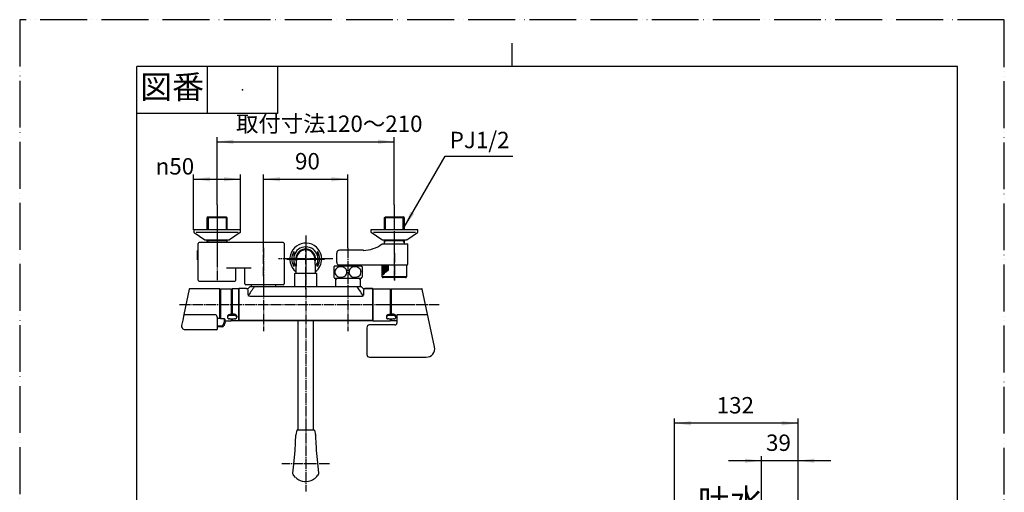
# Model space of a CAD drawing. Units: millimetres. Extents: x 0 to 1050, y 0 to 1485.
# Drawn here: x 0 to 1050, y 980 to 1485 of the extents above; entities that cross this region are included whole.
import ezdxf

# ---------------------------------------------------------------- set-up
doc = ezdxf.new("R2010")
doc.units = ezdxf.units.MM
doc.linetypes.add('DASH_CENTER', pattern=[14, 11, -1, 1, -1])
doc.linetypes.add('PHANTOM', pattern=[13, 10, -1, 0, -1, 0, -1])
for name, color, linetype in [('1', 7, 'Continuous'), ('101', 7, 'Continuous'), ('123', 7, 'Continuous'), ('13', 7, 'Continuous'), ('52', 7, 'Continuous'), ('53', 7, 'Continuous'), ('55', 7, 'Continuous'), ('61', 7, 'Continuous'), ('71', 7, 'Continuous'), ('91', 7, 'Continuous')]:
    doc.layers.add(name, color=color, linetype=linetype)
doc.styles.add('CONVERTER_11', font='MS Mincho.ttf', dxfattribs={"width": 0.89})
doc.styles.add('CONVERTER_12', font='txt.shx', dxfattribs={"width": 0.9})
doc.dimstyles.new('ME10_DIM_10', dxfattribs={"dimtxt": 17.5, "dimasz": 17.5, "dimexe": 5, "dimexo": 0, "dimgap": 5, "dimtad": 1, "dimdsep": 46, "dimtxsty": 'CONVERTER_11', "dimsah": 1, "dimcen": 0.09, "dimclrd": 2, "dimclre": 2, "dimclrt": 7, "dimadec": 0, "dimazin": 0, "dimtfac": 1, "dimtdec": 4, "dimtix": 1, "dimtmove": 0, "dimatfit": 3, "dimfxl": 1, "dimtolj": 1, "dimtzin": 0, "dimarcsym": 0})
doc.dimstyles.new('ME10_DIM_11', dxfattribs={"dimtxt": 17.5, "dimasz": 17.5, "dimexe": 5, "dimexo": 0, "dimgap": 5, "dimtad": 1, "dimdsep": 46, "dimtxsty": 'CONVERTER_12', "dimsah": 1, "dimcen": 0.09, "dimclrd": 2, "dimclre": 2, "dimclrt": 7, "dimadec": 0, "dimazin": 0, "dimtfac": 1, "dimtdec": 4, "dimtix": 1, "dimtmove": 0, "dimatfit": 3, "dimfxl": 1, "dimtolj": 1, "dimtzin": 0, "dimarcsym": 0})
doc.dimstyles.new('ME10_DIM_15', dxfattribs={"dimtxt": 17.5, "dimasz": 17.5, "dimexe": 5, "dimexo": 0, "dimgap": 5, "dimtad": 1, "dimdsep": 46, "dimtxsty": 'CONVERTER_12', "dimsah": 1, "dimcen": 0.09, "dimclrd": 2, "dimclre": 2, "dimclrt": 7, "dimadec": 0, "dimazin": 0, "dimtfac": 1, "dimtdec": 4, "dimtix": 1, "dimtmove": 0, "dimatfit": 3, "dimfxl": 1, "dimtolj": 1, "dimtzin": 0, "dimarcsym": 0})
doc.dimstyles.new('ME10_DIM_16', dxfattribs={"dimtxt": 17.5, "dimasz": 17.5, "dimexe": 5, "dimexo": 0, "dimgap": 5, "dimtad": 1, "dimdsep": 46, "dimtxsty": 'CONVERTER_12', "dimsah": 1, "dimcen": 0.09, "dimclrd": 2, "dimclre": 2, "dimclrt": 7, "dimadec": 0, "dimazin": 0, "dimtfac": 1, "dimtdec": 4, "dimtix": 1, "dimtmove": 0, "dimatfit": 3, "dimfxl": 1, "dimtolj": 1, "dimtzin": 0, "dimarcsym": 0})
doc.dimstyles.new('ME10_DIM_19', dxfattribs={"dimtxt": 17.5, "dimasz": 17.5, "dimexe": 5, "dimexo": 0, "dimgap": 5, "dimtad": 1, "dimdsep": 46, "dimtxsty": 'CONVERTER_12', "dimsah": 1, "dimcen": 0.09, "dimclrd": 2, "dimclre": 2, "dimclrt": 7, "dimadec": 0, "dimazin": 0, "dimtfac": 1, "dimtdec": 4, "dimtix": 1, "dimtmove": 0, "dimatfit": 3, "dimfxl": 1, "dimtolj": 1, "dimtzin": 0, "dimarcsym": 0})
doc.dimstyles.get("Standard").update_dxf_attribs({"dimtxt": 0.18, "dimasz": 0.18, "dimexe": 0.18, "dimexo": 0.0625, "dimgap": 0.09, "dimtad": 0, "dimtih": 1, "dimtoh": 1, "dimdec": 4, "dimzin": 0, "dimdsep": 46, "dimtxsty": 'Standard', "dimcen": 0.09, "dimadec": 0, "dimazin": 0, "dimtfac": 1, "dimtdec": 4, "dimtofl": 0, "dimtmove": 0, "dimatfit": 3, "dimfxl": 1, "dimtolj": 1, "dimtzin": 0, "dimarcsym": 0})

# ---------------------------------------------------------------- blocks, each defined once
blk = doc.blocks.new('88-520A-H7K', base_point=(4858.2, 353.2))
at = {"layer": '1', "color": 7, "linetype": 'Continuous'}
for p, q in [((3143.7, 2622.8), (3143.7, 2662)), ((3234.2, 2663), (3144.7, 2663)), ((3235.2, 2662), (3235.2, 2618.8)), ((3142.7, 2654.3), (3143.7, 2654.3)), ((3142.7, 2644.5), (3142.7, 2654.3)), ((3142.7, 2644.5), (3143.7, 2644.5)), ((3200.2, 2635.7), (3173.7, 2635.7)), ((3183.7, 2622.8), (3183.7, 2635.7)), ((3193.2, 2618.8), (3193.2, 2634.7)), ((3144.7, 2621.8), (3182.7, 2621.8)), ((3234.2, 2617.8), (3194.2, 2617.8))]:
    blk.add_line(p, q, dxfattribs=at)
for centre, start, end in [((3144.7, 2662), 90, 180), ((3234.2, 2662), 0, 90), ((3192.2, 2634.7), 0, 90), ((3144.7, 2622.8), 180, 270), ((3182.7, 2622.8), 270, 0), ((3194.2, 2618.8), 180, 270), ((3234.2, 2618.8), 270, 0)]:
    blk.add_arc(centre, 1, start, end, dxfattribs=at)
blk = doc.blocks.new('88-520AX-H7', base_point=(4858.2, 86.2))
at = {"layer": '1'}
blk.add_blockref('88-520A-H7K', (4790, 223.7), dxfattribs=at)
blk = doc.blocks.new('60-7-170K', base_point=(2143.1, 634.6))
at = {"layer": '1', "color": 7, "linetype": 'Continuous'}
for p, q in [((297, 1046.9), (297, 1163.5)), ((313, 1163.5), (313, 1046.9))]:
    blk.add_line(p, q, dxfattribs=at)
blk = doc.blocks.new('84-359K', base_point=(561.8, 325.2))
at = {"layer": '123', "color": 7, "linetype": 'Continuous'}
for p, q in [((294.2, 1035.3), (294.4, 1040.2)), ((294.4, 1040.2), (294.5, 1041.4)), ((295.5, 1046.8), (294.5, 1041.7)), ((297.1, 1046.9), (295.7, 1046.9)), ((299.1, 1046.9), (297.1, 1046.9)), ((310.9, 1046.9), (299.1, 1046.9)), ((312.9, 1046.9), (310.9, 1046.9)), ((314.3, 1046.9), (312.9, 1046.9)), ((314.5, 1046.8), (315.5, 1041.7)), ((315.5, 1041.4), (315.6, 1040.2)), ((315.6, 1040.2), (315.9, 1032.1)), ((293.9, 1027.5), (294, 1030.5)), ((294, 1030.5), (294.2, 1035.3)), ((315.9, 1032.1), (316.1, 1029)), ((316.1, 1029), (316.2, 1026.3)), ((292.2, 1010.5), (293.7, 1025.1)), ((293.7, 1025.1), (293.9, 1027.5)), ((316.2, 1026.3), (316.3, 1025.1)), ((316.3, 1025.1), (317.3, 1015.4)), ((291.4, 1000.8), (292.2, 1010.5)), ((317.3, 1015.4), (318.6, 1000.8)), ((291.4, 1000.2), (291.4, 1000.8)), ((291.7, 999.4), (291.4, 1000.2)), ((292.3, 998.4), (291.7, 999.4)), ((294.3, 996.3), (292.3, 998.4)), ((318.3, 999.5), (317.7, 998.5)), ((318.6, 1000.8), (318.5, 1000))]:
    blk.add_line(p, q, dxfattribs=at)
for centre, radius, start, end in [((304.3, 1039.9), 9.97, 169.6049, 171.5089), ((294.5, 1041.7), 0.0101, 168.7883, 173.8577), ((295.7, 1046.7), 0.2, 90, 169.6111), ((314.3, 1046.7), 0.2, 10.3889, 90), ((305.7, 1039.9), 9.97, 8.4853, 10.3951), ((315.5, 1041.7), 0.0101, 6.1284, 11.2144), ((305, 1008.1), 16, 301.9494, 322.6166), ((315.6, 1000.8), 2.99, 334.0087, 344.5266), ((305, 1007.3), 15.3, 225.7809, 247.5593), ((304.9, 1007.5), 15.5, 248.2727, 281.7056), ((304.6, 1008.5), 16.5, 281.9483, 302.427)]:
    blk.add_arc(centre, radius, start, end, dxfattribs=at)
blk = doc.blocks.new('60-7X3-170-MW2M21', base_point=(291, 310.7))
at = {"layer": '1'}
for name, p in [('60-7-170K', (2143.1, 634.6)), ('84-359K', (561.8, 325.2))]:
    blk.add_blockref(name, p, dxfattribs=at)
blk = doc.blocks.new('開示A4')
at = {"layer": '1', "color": 4, "linetype": 'PHANTOM'}
for p, q in [((210, 297), (0, 297)), ((0, 297), (0, 0)), ((210, 0), (210, 297))]:
    blk.add_line(p, q, dxfattribs=at)
at = {"layer": '1', "color": 2, "linetype": 'Continuous'}
for p, q in [((105, 287), (105, 292)), ((40, 287), (40, 277)), ((55, 287), (55, 277)), ((55, 277), (25, 277))]:
    blk.add_line(p, q, dxfattribs=at)
at = {"layer": '1', "color": 7, "linetype": 'Continuous'}
for p, q in [((25, 148.5), (25, 287)), ((105, 287), (25, 287)), ((200, 287), (105, 287)), ((200, 148.5), (200, 287))]:
    blk.add_line(p, q, dxfattribs=at)
at = {"layer": '1', "color": 4}
blk.add_point((47.5, 282), dxfattribs=at)
at = {"layer": '1', "color": 2, "insert": (32.5, 282), "char_height": 5, "attachment_point": 5, "line_spacing_factor": 0.454545, "style": 'CONVERTER_11'}
blk.add_mtext('図番', dxfattribs=at)
blk = doc.blocks.new('14-48-M1', base_point=(1476.1, 172.5))
at = {"layer": '1', "color": 4, "linetype": 'PHANTOM'}
for p, q in [((305, 1197.5), (305, 1243)), ((291.7, 1229.5), (318.5, 1229.5))]:
    blk.add_line(p, q, dxfattribs=at)
at = {"layer": '1', "color": 7, "linetype": 'Continuous'}
for p, q in [((294.5, 1214.5), (315.5, 1214.5)), ((295.2, 1214.2), (295.2, 1214.5)), ((314.8, 1214.5), (314.8, 1214.2))]:
    blk.add_line(p, q, dxfattribs=at)
for centre, radius, start, end in [((305, 1229.5), 10.5, 343.5214, 196.4786), ((305, 1229.5), 9.75, 5.7248, 174.2752), ((454.6, 1214.5), 160.1, 174.2752, 180), ((155.4, 1214.5), 160.1, 0, 5.7248)]:
    blk.add_arc(centre, radius, start, end, dxfattribs=at)
blk = doc.blocks.new('88-155K', base_point=(1109.6, 207))
at = {"layer": '1', "color": 4, "linetype": 'PHANTOM'}
for p, q in [((305, 1249.5), (305, 1209.5)), ((285, 1229.5), (319.9, 1229.5)), ((319.9, 1229.5), (325, 1229.5))]:
    blk.add_line(p, q, dxfattribs=at)
at = {"layer": '1', "color": 7, "linetype": 'Continuous'}
for p, q in [((292.5, 1221.5), (292.5, 1237.6)), ((317.5, 1237.6), (317.5, 1221.5))]:
    blk.add_line(p, q, dxfattribs=at)
for radius, start, end in [(17, 0, 231.8908), (13, 15.9424, 164.0576), (14.9, 147.1437, 212.8563), (17, 308.1092, 0), (14.9, 327.1437, 32.8563), (13, 195.9424, 217.2974), (13, 322.7026, 344.0576)]:
    blk.add_arc((305, 1229.5), radius, start, end, dxfattribs=at)
at = {"layer": '1', "color": 2, "linetype": 'Continuous'}
for start, end in [(0, 196.4714), (343.5286, 0)]:
    blk.add_arc((305, 1229.5), 10.5, start, end, dxfattribs=at)
at = {"layer": '1', "color": 7, "linetype": 'Continuous'}
blk.add_open_spline([(321.5, 1230.5), (321.5, 1230.5), (321.5, 1230.5), (321.5, 1230.5), (321.5, 1230.5), (321.5, 1230.5), (321.5, 1230.5), (321.5, 1230.5), (321.5, 1230.5), (321.5, 1230.5), (321.5, 1230.5), (321.5, 1230.5), (321.5, 1230.5), (321.5, 1230.5), (321.5, 1230.5), (321.5, 1230.5), (321.5, 1230.5), (321.5, 1230.5), (321.5, 1230.5), (321.5, 1230.4), (321.5, 1230.4), (321.5, 1230.4), (321.5, 1230.4), (321.5, 1230.4), (321.5, 1230.4), (321.5, 1230.4), (321.5, 1230.4), (321.5, 1230.3), (321.5, 1230.2), (321.5, 1230.2), (321.5, 1230.1), (321.5, 1230), (321.5, 1230), (321.5, 1229.9), (321.5, 1229.8), (321.5, 1229.7), (321.5, 1229.6), (321.5, 1229.5), (321.5, 1229.5), (321.5, 1229.4), (321.5, 1229.3), (321.5, 1229.2), (321.5, 1229.1), (321.5, 1229), (321.5, 1229), (321.5, 1228.9), (321.5, 1228.8), (321.5, 1228.8), (321.5, 1228.7), (321.5, 1228.7), (321.5, 1228.7), (321.5, 1228.7), (321.5, 1228.6), (321.5, 1228.6), (321.5, 1228.6), (321.5, 1228.6), (321.5, 1228.6), (321.5, 1228.6), (321.5, 1228.6), (321.5, 1228.6), (321.5, 1228.6), (321.5, 1228.6), (321.5, 1228.6), (321.5, 1228.6), (321.5, 1228.6), (321.5, 1228.5), (321.5, 1228.5), (321.5, 1228.5), (321.5, 1228.5), (321.5, 1228.5), (321.5, 1228.5), (321.5, 1228.5), (321.5, 1228.6), (321.5, 1228.6), (321.5, 1228.6), (321.5, 1228.6), (321.5, 1228.6), (321.5, 1228.6), (321.5, 1228.6), (321.5, 1228.6), (321.5, 1228.6), (321.5, 1228.6), (321.5, 1228.6), (321.5, 1228.6), (321.4, 1228.6), (321.4, 1228.6), (321.4, 1228.7), (321.4, 1228.7), (321.4, 1228.7), (321.4, 1228.7), (321.4, 1228.8), (321.4, 1228.8), (321.4, 1228.9), (321.4, 1229), (321.4, 1229), (321.4, 1229.1), (321.4, 1229.2), (321.4, 1229.3), (321.4, 1229.4), (321.4, 1229.5), (321.4, 1229.5), (321.4, 1229.6), (321.4, 1229.7), (321.4, 1229.8), (321.4, 1229.9), (321.4, 1230), (321.4, 1230), (321.4, 1230.1), (321.4, 1230.2), (321.4, 1230.2), (321.4, 1230.3), (321.4, 1230.4), (321.4, 1230.4), (321.4, 1230.4), (321.5, 1230.5), (321.5, 1230.5), (321.5, 1230.5), (321.5, 1230.5), (321.5, 1230.5), (321.5, 1230.5), (321.5, 1230.5), (321.5, 1230.5), (321.5, 1230.5), (321.5, 1230.5), (321.5, 1230.5), (321.5, 1230.5), (321.5, 1230.5), (321.5, 1230.5), (321.5, 1230.5), (321.5, 1230.5)], degree=3, knots=[0, 0, 0, 0, 0.003405, 0.006735, 0.009337, 0.011973, 0.014801, 0.017616, 0.023455, 0.029306, 0.034096, 0.038883, 0.047355, 0.055835, 0.059723, 0.06361, 0.071047, 0.078483, 0.086971, 0.095458, 0.103758, 0.112058, 0.118357, 0.124655, 0.131164, 0.137674, 0.187782, 0.237896, 0.299598, 0.361297, 0.432732, 0.504168, 0.583178, 0.662188, 0.746381, 0.830575, 0.9174, 1.004225, 1.09105, 1.177875, 1.262068, 1.346261, 1.425271, 1.504282, 1.575718, 1.647152, 1.708851, 1.770554, 1.820667, 1.870776, 1.882357, 1.893939, 1.906621, 1.919305, 1.932073, 1.944839, 1.949872, 1.954907, 1.960269, 1.965622, 1.972009, 1.978443, 1.984733, 1.990826, 1.995929, 2.001678, 2.005694, 2.008575, 2.010483, 2.013107, 2.015936, 2.018352, 2.020576, 2.023434, 2.026363, 2.030657, 2.034919, 2.040228, 2.045546, 2.052876, 2.060211, 2.066284, 2.072357, 2.083125, 2.093894, 2.110107, 2.12632, 2.13637, 2.14642, 2.196528, 2.246642, 2.308344, 2.370044, 2.441478, 2.512914, 2.591924, 2.670934, 2.755127, 2.839321, 2.926146, 3.012971, 3.099796, 3.186621, 3.270814, 3.355008, 3.434018, 3.513028, 3.584464, 3.655898, 3.717598, 3.7793, 3.829412, 3.879522, 3.916557, 3.953585, 3.960114, 3.966648, 3.974325, 3.981991, 3.988921, 3.995861, 3.99772, 3.999576, 4.003262, 4.006962, 4.008667, 4.010355, 4.01373, 4.017189, 4.017189, 4.017189, 4.017189], dxfattribs=at)
blk = doc.blocks.new('V71F-SH', base_point=(705.1, 1110.1))
blk.add_blockref('88-155K', (1109.6, 207))
blk = doc.blocks.new('84-357K', base_point=(1441.9, 415.5))
at = {"layer": '13', "color": 7, "linetype": 'Continuous'}
blk.add_line((396.2, 1165.5), (396.2, 1165.4), dxfattribs=at)
at = {"layer": '71', "color": 7, "linetype": 'Continuous'}
for p, q in [((391, 1168.2), (391, 1167.3)), ((392.7, 1170.1), (393.5, 1170.2)), ((393.5, 1165.5), (392.7, 1165.6)), ((396, 1170.2), (393.5, 1170.2)), ((398.7, 1169.1), (393.5, 1169.1)), ((396, 1170.2), (396, 1170.7)), ((398.7, 1170.5), (396.2, 1170.5)), ((398.7, 1170.5), (399.5, 1170.4)), ((399.5, 1165.6), (398.7, 1165.5)), ((401.2, 1168.5), (401.2, 1167.3)), ((393.5, 1165.5), (398.5, 1165.5)), ((398.5, 1165.5), (398.7, 1165.5))]:
    blk.add_line(p, q, dxfattribs=at)
for centre, radius, start, end in [((398.9, 1166.8), 8.04, 165.1992, 169.5822), ((392.6, 1167.2), 1.57, 135.8499, 177.8467), ((393, 1167.4), 1.96, 185.692, 203.172), ((395.6, 1166.2), 5.19, 142.1963, 149.398), ((393.5, 1168), 2.71, 209.2782, 222.3646), ((393.4, 1166.3), 2.82, 88.7473, 135.009), ((396.2, 1163.9), 7.18, 125.2389, 130.8224), ((395.2, 1171), 6.07, 232.5246, 238.8054), ((398.7, 1154.7), 16.5, 111.0404, 113.6165), ((397, 1179.3), 14.4, 249.8914, 252.7701), ((396.2, 1170.7), 0.2, 90, 180), ((398.8, 1166.3), 2.84, 50.5585, 91.1949), ((394.1, 1156.3), 15, 66.1476, 68.9856), ((384.1, 1211.5), 48.5, 288.4743, 289.328), ((396.8, 1171.3), 6.42, 300.9247, 306.8724), ((396.7, 1165.1), 6.03, 48.3501, 54.977), ((399.5, 1167.2), 1.66, 3.4045, 51.9106), ((398.4, 1167.7), 2.98, 27.2972, 39.6494), ((397.1, 1169.2), 4.69, 319.4714, 327.0538), ((399.2, 1168.3), 1.98, 5.4331, 22.8543), ((393.2, 1168.8), 8.12, 344.9024, 349.1353)]:
    blk.add_arc(centre, radius, start, end, dxfattribs=at)
blk = doc.blocks.new('81-165-M21K', base_point=(1060, 490))
at = {"layer": '1', "color": 7, "linetype": 'Continuous'}
for p, q in [((396.2, 1197.7), (428.8, 1197.7)), ((396.2, 1197.7), (396.2, 1170.5)), ((442.4, 1135.6), (429.3, 1197.3)), ((402.2, 1169.8), (402.2, 1161.2)), ((435.1, 1169.8), (402.2, 1169.8)), ((370.2, 1156.2), (370.2, 1127.7)), ((400.2, 1159.2), (373.2, 1159.2)), ((396.2, 1165.5), (396.2, 1163.7)), ((402.2, 1163.7), (396.2, 1163.7)), ((373.2, 1124.7), (433.6, 1124.7))]:
    blk.add_line(p, q, dxfattribs=at)
for centre, radius, start, end in [((428.8, 1197.2), 0.5, 12, 90), ((373.2, 1156.2), 3, 90, 180), ((400.2, 1161.2), 2, 270, 0), ((433.6, 1133.7), 9, 270, 12), ((373.2, 1127.7), 3, 180, 270)]:
    blk.add_arc(centre, radius, start, end, dxfattribs=at)
blk = doc.blocks.new('81-159X-M21R2', base_point=(1314.5, 200.5))
at = {"layer": '1', "color": 4, "linetype": 'PHANTOM'}
blk.add_line((434.6, 1180.7), (383, 1180.7), dxfattribs=at)
at = {"layer": '1'}
for name, p in [('81-165-M21K', (1060, 490)), ('84-357K', (1441.9, 415.5))]:
    blk.add_blockref(name, p, dxfattribs=at)
blk = doc.blocks.new('33-288X', base_point=(246.7, 1199.7))
at = {"layer": '1', "color": 7, "linetype": 'Continuous'}
for p, q in [((246.9, 1202), (246.9, 1199.7)), ((273.2, 1199.7), (273.2, 1202))]:
    blk.add_line(p, q, dxfattribs=at)
blk = doc.blocks.new('33-339X-M11', base_point=(336.7, 392.4))
at = {"layer": '1', "color": 7, "linetype": 'Continuous'}
for p, q in [((336.9, 1209.2), (336.9, 1207.1)), ((362.3, 1208.7), (336.9, 1208.7)), ((363.2, 1208.7), (362.3, 1208.7)), ((363.2, 1209.2), (363.2, 1208.7)), ((363.2, 1208.7), (363.2, 1207.1)), ((336.9, 1207.1), (336.9, 1199.7)), ((363.2, 1207.1), (363.2, 1199.7))]:
    blk.add_line(p, q, dxfattribs=at)
at = {"layer": '1', "color": 2, "linetype": 'Continuous'}
for p, q in [((337.8, 1208.7), (336.9, 1207.1)), ((337.8, 1208.7), (337.8, 1209.2)), ((362.3, 1209.2), (362.3, 1208.7)), ((363.2, 1207.1), (362.3, 1208.7))]:
    blk.add_line(p, q, dxfattribs=at)
blk = doc.blocks.new('87-162', base_point=(213.5, 388.7))
at = {"layer": '53', "color": 7, "linetype": 'Continuous'}
for p, q in [((214, 1197.5), (214, 1196.1)), ((214.2, 1197.7), (225.8, 1197.7)), ((226, 1195.6), (226, 1197.5)), ((213.5, 1196.1), (214, 1196.1)), ((214, 1196.1), (214, 1166.2)), ((226, 1170.2), (226, 1195.6)), ((219, 1163.7), (225.8, 1163.7)), ((226, 1163.9), (226, 1165.5))]:
    blk.add_line(p, q, dxfattribs=at)
for centre, start, end in [((214.2, 1197.5), 90, 180), ((225.8, 1197.5), 0, 90), ((225.8, 1163.9), 270, 0)]:
    blk.add_arc(centre, 0.2, start, end, dxfattribs=at)
blk = doc.blocks.new('84-357', base_point=(221.5, 415.9))
at = {"layer": '71', "color": 7, "linetype": 'Continuous'}
for p, q in [((221.5, 1168.2), (221.5, 1167.3)), ((223.2, 1170.1), (224, 1170.2)), ((224, 1165.5), (223.2, 1165.6)), ((226.5, 1170.2), (224, 1170.2)), ((229, 1169.1), (224, 1169.1)), ((226.5, 1170.3), (226.5, 1170.2)), ((229, 1170.5), (226.7, 1170.5)), ((229, 1170.5), (229.8, 1170.4)), ((229.8, 1165.6), (229, 1165.5)), ((231.5, 1168.5), (231.5, 1167.3)), ((224, 1165.5), (226, 1165.5)), ((226, 1165.5), (226.5, 1165.5)), ((226.5, 1165.5), (229, 1165.5))]:
    blk.add_line(p, q, dxfattribs=at)
for centre, radius, start, end in [((229.4, 1166.8), 8.04, 165.1992, 169.5822), ((223.1, 1167.2), 1.57, 135.8499, 177.8467), ((223.5, 1167.4), 1.96, 185.692, 203.172), ((226.1, 1166.2), 5.19, 142.1963, 149.398), ((224, 1168), 2.71, 209.2782, 222.3646), ((223.9, 1166.3), 2.82, 88.7473, 135.009), ((226.7, 1163.9), 7.18, 125.2389, 130.8224), ((225.7, 1171), 6.07, 232.5246, 238.8054), ((229.2, 1154.7), 16.5, 111.0404, 113.6165), ((227.5, 1179.3), 14.4, 249.8914, 252.7701), ((226.7, 1170.3), 0.2, 90, 180), ((229.1, 1166.3), 2.84, 50.5585, 91.1949), ((224.4, 1156.3), 15, 66.1476, 68.9856), ((214.4, 1211.5), 48.5, 288.4743, 289.328), ((227.1, 1171.3), 6.42, 300.9247, 306.8724), ((227, 1165.1), 6.03, 48.3501, 54.977), ((229.8, 1167.2), 1.66, 3.4045, 51.9106), ((228.7, 1167.7), 2.98, 27.2972, 39.6494), ((227.4, 1169.2), 4.69, 319.4714, 327.0538), ((229.5, 1168.3), 1.98, 5.4331, 22.8543), ((223.5, 1168.8), 8.12, 344.9024, 349.1353)]:
    blk.add_arc(centre, radius, start, end, dxfattribs=at)
blk = doc.blocks.new('88-545', base_point=(226, 387.7))
at = {"layer": '1', "color": 7, "linetype": 'Continuous'}
blk.add_line((233.5, 1197.5), (233.5, 1163.9), dxfattribs=at)
at = {"layer": '61', "color": 7, "linetype": 'Continuous'}
for p, q in [((226.5, 1197.5), (226.5, 1195.6)), ((233.3, 1197.7), (226.7, 1197.7)), ((226.5, 1195.6), (226, 1195.6)), ((226.5, 1195.6), (226.5, 1170.5)), ((226.5, 1165.5), (226.5, 1163.9)), ((233.3, 1163.7), (226.7, 1163.7))]:
    blk.add_line(p, q, dxfattribs=at)
for centre, start, end in [((226.7, 1197.5), 90, 180), ((233.3, 1197.5), 0, 90), ((226.7, 1170.5), 180, 225.5343), ((226.7, 1163.9), 180, 270), ((233.3, 1163.9), 270, 0)]:
    blk.add_arc(centre, 0.2, start, end, dxfattribs=at)
blk = doc.blocks.new('33-287X', base_point=(1043.7, 735.4))
at = {"layer": '1', "color": 7, "linetype": 'Continuous'}
for p, q in [((293, 1213.7), (293.5, 1214.2)), ((293, 1213.7), (293, 1199.7)), ((315.5, 1214.2), (293.5, 1214.2)), ((316.5, 1214.2), (315.5, 1214.2)), ((317, 1213.7), (316.5, 1214.2)), ((317, 1199.7), (317, 1213.7))]:
    blk.add_line(p, q, dxfattribs=at)
blk = doc.blocks.new('89-', base_point=(211, 408.2))
at = {"layer": '52', "color": 7, "linetype": 'Continuous'}
for p, q in [((211, 1166.2), (214, 1166.2)), ((214, 1165.7), (214, 1166.2)), ((218, 1165.6), (214, 1165.7)), ((218, 1165.6), (218, 1162)), ((215.6, 1157.7), (211, 1157.7)), ((215.6, 1156.9), (211, 1157)), ((216.1, 1157), (215.6, 1156.9)), ((216.6, 1157.2), (216.1, 1157)), ((218.3, 1159.5), (217.7, 1158.5)), ((219, 1162.2), (218.7, 1160.5)), ((219, 1163.7), (219, 1165.1)), ((219, 1162.2), (219, 1163.7))]:
    blk.add_line(p, q, dxfattribs=at)
for centre, radius, start, end in [((218, 1164.2), 1.4, 59.058, 90.8372), ((215.6, 1158.2), 0.511, 269.5634, 307.8416), ((212.6, 1162), 5.39, 308.1865, 0.0388), ((205.3, 1169.3), 16.5, 313.1451, 319.1041), ((216, 1161), 2.76, 325.7763, 349.4375), ((218.5, 1165), 0.462, 5.7019, 65.2898)]:
    blk.add_arc(centre, radius, start, end, dxfattribs=at)
blk = doc.blocks.new('81-160', base_point=(172.6, 388.7))
at = {"layer": '55', "color": 7, "linetype": 'Continuous'}
for p, q in [((180.9, 1197.3), (175.2, 1170.3)), ((213.3, 1197.7), (181.4, 1197.7)), ((213.5, 1166.5), (213.5, 1197.5)), ((175.2, 1170.3), (173.9, 1164.2)), ((209.5, 1169.8), (175.6, 1169.8)), ((209.5, 1169.8), (210.3, 1168.4)), ((211, 1166.9), (211, 1166.7)), ((211, 1164.2), (211, 1166.7)), ((213.3, 1166.3), (211, 1166.2)), ((173.9, 1164.2), (172.6, 1158.5)), ((211, 1157), (211, 1164.2)), ((211, 1155.5), (211, 1157)), ((209.5, 1154), (176.6, 1154))]:
    blk.add_line(p, q, dxfattribs=at)
for centre, radius, start, end in [((181.4, 1197.2), 0.5, 90, 168), ((213.3, 1197.5), 0.2, 0, 90), ((175.4, 1170.2), 0.213, 168.4593, 198.0154), ((175.7, 1170.4), 0.571, 206.6355, 267.2449), ((206.2, 1165.8), 4.9, 12.6045, 32.2838), ((213.3, 1166.5), 0.2, 270.2717, 0), ((176.4, 1157.9), 3.79, 170.3179, 210.7887), ((177.2, 1158.7), 4.91, 214.4208, 230.0238), ((209.5, 1155.5), 1.5, 270, 0), ((178.4, 1161.5), 7.9, 236.7847, 246.7758), ((178.6, 1169.5), 15.6, 257.6493, 262.8254)]:
    blk.add_arc(centre, radius, start, end, dxfattribs=at)
blk = doc.blocks.new('88-544', base_point=(1423.9, 387.7))
at = {"layer": '1', "color": 7, "linetype": 'Continuous'}
blk.add_line((376.5, 1197.5), (376.5, 1163.9), dxfattribs=at)
at = {"layer": '91', "color": 7, "linetype": 'Continuous'}
for p, q in [((376.7, 1197.7), (395.3, 1197.7)), ((395.5, 1195.9), (395.5, 1197.5)), ((395.5, 1180.7), (395.5, 1195.9)), ((395.5, 1195.9), (396.2, 1195.9)), ((395.5, 1170.2), (395.5, 1180.7)), ((376.7, 1163.7), (395.3, 1163.7)), ((395.5, 1165.4), (395.5, 1165.5)), ((395.5, 1165.4), (396.2, 1165.4)), ((395.5, 1163.9), (395.5, 1165.4))]:
    blk.add_line(p, q, dxfattribs=at)
for centre, start, end in [((376.7, 1197.5), 90, 180), ((395.3, 1197.5), 0, 90), ((376.7, 1163.9), 180, 270), ((395.3, 1163.9), 270, 0)]:
    blk.add_arc(centre, 0.2, start, end, dxfattribs=at)
blk = doc.blocks.new('01-125E-M1', base_point=(1628.6, 793))
at = {"layer": '1', "color": 7, "linetype": 'Continuous'}
for p, q in [((233.5, 1180.7), (233.5, 1197.7)), ((233.5, 1197.7), (233.5, 1163.9)), ((241.8, 1197.9), (233.7, 1197.9)), ((241.8, 1197.9), (233.7, 1197.9)), ((245.4, 1199.7), (244.7, 1199)), ((364.6, 1199.7), (245.4, 1199.7)), ((365.3, 1199), (364.6, 1199.7)), ((376.3, 1197.9), (368.2, 1197.9)), ((368.2, 1197.9), (376.3, 1197.9)), ((376.5, 1163.9), (376.5, 1197.7)), ((376.5, 1197.7), (376.5, 1180.7)), ((243.5, 1190.9), (243.5, 1196.9)), ((365.4, 1189.6), (245.1, 1189.6)), ((366.5, 1196.9), (366.5, 1190.9)), ((233.5, 1163.9), (233.5, 1180.7)), ((376.5, 1180.7), (376.5, 1163.9)), ((233.7, 1163.7), (376.3, 1163.7)), ((376.3, 1163.7), (233.7, 1163.7))]:
    blk.add_line(p, q, dxfattribs=at)
for centre, radius, start, end in [((233.7, 1197.7), 0.2, 90, 180), ((233.7, 1197.7), 0.2, 90, 180), ((242, 1201.8), 3.95, 268.2496, 313.2496), ((328.1, 1141.2), 97.5, 143.1126, 150.2414), ((281.9, 1141.2), 97.5, 29.7586, 36.8874), ((368, 1201.8), 3.95, 226.7504, 271.7504), ((376.3, 1197.7), 0.2, 0, 90), ((376.3, 1197.7), 0.2, 0, 90), ((233.7, 1163.9), 0.2, 180, 270), ((233.7, 1163.9), 0.2, 180, 270), ((376.3, 1163.9), 0.2, 270, 0), ((376.3, 1163.9), 0.2, 270, 0)]:
    blk.add_arc(centre, radius, start, end, dxfattribs=at)
blk = doc.blocks.new('03-86-M1K__15', base_point=(-568.3, 599.1))
at = {"layer": '1', "color": 7, "linetype": 'Continuous'}
for p, q in [((-261, 1476.7), (-260, 1477.7)), ((-261, 1476.7), (-240, 1476.7)), ((-261, 1463.7), (-261, 1476.7)), ((-260, 1477.7), (-241, 1477.7)), ((-240, 1476.7), (-241, 1477.7)), ((-240, 1476.7), (-240, 1463.7)), ((-261, 1448.7), (-261, 1453)), ((-261, 1452.2), (-240, 1452.2)), ((-240, 1453), (-240, 1448.7)), ((-312, 1428.9), (-312, 1438.9)), ((-283.6, 1441.9), (-309, 1441.9)), ((-263.6, 1448.7), (-261, 1448.7)), ((-261, 1448.7), (-236, 1448.7)), ((-236, 1427.2), (-236, 1448.7)), ((-310.3, 1425.3), (-310.3, 1426.2)), ((-310.3, 1426.2), (-237.2, 1426.2)), ((-289.8, 1425.3), (-289.8, 1426.2))]:
    blk.add_line(p, q, dxfattribs=at)
at = {"layer": '1', "color": 2, "linetype": 'Continuous'}
for p, q in [((-260, 1463.7), (-260, 1477.7)), ((-241, 1463.7), (-241, 1477.7)), ((-261, 1450.5), (-260, 1452.2)), ((-260, 1452.2), (-260, 1453)), ((-241, 1452.2), (-241, 1453)), ((-240, 1450.5), (-241, 1452.2))]:
    blk.add_line(p, q, dxfattribs=at)
at = {"layer": '1', "color": 7, "linetype": 'Continuous'}
for centre, radius, start, end in [((-309, 1438.9), 3, 90, 180), ((-284.1, 1476), 34.2, 270.8136, 306.7867), ((-309, 1428.9), 3, 180, 245.3757), ((-237.1, 1427.3), 1.1, 264.8056, 354.8056)]:
    blk.add_arc(centre, radius, start, end, dxfattribs=at)
blk = doc.blocks.new('34-183-M11K__17', base_point=(-13, 1486.2))
at = {"layer": '1', "color": 4, "linetype": 'PHANTOM'}
blk.add_line((399.5, 1235.7), (399.5, 1206.7), dxfattribs=at)
at = {"layer": '1', "color": 7, "linetype": 'Continuous'}
for p, q in [((386.5, 1210.7), (386.5, 1223.2)), ((412.5, 1223.2), (412.5, 1210.7)), ((412.5, 1210.7), (386.5, 1210.7)), ((411.5, 1209.7), (387.5, 1209.7))]:
    blk.add_line(p, q, dxfattribs=at)
at = {"layer": '1', "color": 2, "linetype": 'Continuous'}
for p, q in [((387.2, 1223.2), (387.2, 1212.2)), ((387.9, 1223.2), (387.9, 1212.7)), ((388.6, 1223.2), (388.6, 1213.7)), ((389.3, 1223.2), (389.3, 1214.7)), ((390, 1223.2), (390, 1215.2)), ((390.7, 1223.2), (390.7, 1215.7)), ((391.4, 1223.2), (391.4, 1216.2)), ((392.1, 1223.2), (392.1, 1216.7)), ((392.8, 1223.2), (392.8, 1217.2))]:
    blk.add_line(p, q, dxfattribs=at)
at = {"layer": '1', "color": 7, "linetype": 'Continuous'}
for centre, start, end in [((387.5, 1210.7), 180, 270), ((411.5, 1210.7), 270, 0)]:
    blk.add_arc(centre, 1, start, end, dxfattribs=at)
blk = doc.blocks.new('32-3K', base_point=(0.4, 194.3))
at = {"layer": '101', "color": 7, "linetype": 'Continuous'}
for p, q in [((-145, 103.2), (-145, 97.5)), ((-145, 97.5), (-145, 91.9)), ((-144.3, 104), (-140.3, 104)), ((-140.3, 104), (-137.1, 104)), ((-137.1, 104), (-119.8, 104)), ((-119.8, 104), (-115.8, 104)), ((-115, 103.2), (-115, 91.9)), ((-144.3, 91), (-143.2, 91)), ((-143.2, 91), (-137.1, 91)), ((-137.1, 91), (-116.9, 91)), ((-116.9, 91), (-115.8, 91))]:
    blk.add_line(p, q, dxfattribs=at)
for centre, radius, start, end in [((-136.8, 97.5), 10, 139.9948, 145.5885), ((-144.3, 103.8), 0.2, 90, 139.9948), ((-138.6, 97.5), 5.32, 129.9704, 186.4727), ((-138.5, 97.6), 5.46, 187.593, 237.97), ((-137.6, 96.2), 6.91, 92.6362, 129.6823), ((-137.5, 96), 7.15, 53.5088, 93.9971), ((-136.5, 97.4), 5.4, 5.4167, 53.1015), ((-136.4, 97.5), 5.35, 308.4052, 4.3582), ((-123.6, 97.5), 5.32, 129.9704, 186.4727), ((-123.5, 97.6), 5.46, 187.593, 237.97), ((-122.6, 96.2), 6.91, 92.6362, 129.6823), ((-122.5, 96), 7.15, 53.5088, 93.9971), ((-121.5, 97.4), 5.4, 5.4167, 53.1015), ((-121.4, 97.5), 5.35, 308.4052, 4.3582), ((-115.8, 103.8), 0.2, 40.0052, 90), ((-123.3, 97.5), 10, 34.4115, 40.0052), ((-136.8, 97.5), 10, 214.4115, 220.0052), ((-144.3, 91.2), 0.2, 220.0052, 270), ((-137.6, 99), 7.15, 237.5874, 270.4979), ((-137.4, 98.9), 7.07, 269.3952, 307.9689), ((-122.6, 99), 7.15, 237.5874, 270.4979), ((-122.4, 98.9), 7.07, 269.3952, 307.9689), ((-115.8, 91.2), 0.2, 270, 319.9948), ((-123.3, 97.5), 10, 319.9948, 325.5885)]:
    blk.add_arc(centre, radius, start, end, dxfattribs=at)
blk = doc.blocks.new('78-3AK__18', base_point=(25.3, -32.7))
at = {"layer": '1', "color": 7, "linetype": 'Continuous'}
for p, q in [((-105.5, 142.5), (-105.5, 140.3)), ((-55.5, 142.5), (-105.5, 142.5)), ((-93.8, 132), (-105.1, 139.5)), ((-102.9, 140.1), (-58.1, 140.1)), ((-67.2, 132), (-55.9, 139.5)), ((-55.5, 140.3), (-55.5, 142.5)), ((-93.2, 131.8), (-67.9, 131.8))]:
    blk.add_line(p, q, dxfattribs=at)
for centre, start, end in [((-104.5, 140.3), 180, 231.3402), ((-56.5, 140.3), 308.6598, 0), ((-93.2, 132.8), 231.3402, 249.4649), ((-93.2, 132.8), 249.4649, 270), ((-67.9, 132.8), 270, 290.5351), ((-67.9, 132.8), 290.5351, 308.6598)]:
    blk.add_arc(centre, 1, start, end, dxfattribs=at)
blk = doc.blocks.new('U3-87F-70__19', base_point=(1207.7, -518.3))
at = {"layer": '1', "color": 4, "linetype": 'PHANTOM'}
for p, q in [((-1147.5, 486.1), (-1147.5, 541.6)), ((-1197, 505.8), (-1197, 476.2))]:
    blk.add_line(p, q, dxfattribs=at)
for name, p in [('03-86-M1K__15', (-1465.3, -339)), ('78-3AK__18', (-1041.7, 350.4)), ('32-3K', (-1066.6, 577.4))]:
    blk.add_blockref(name, p)
at = {"layer": '1'}
blk.add_blockref('34-183-M11K__17', (-1560, 751.1), dxfattribs=at)
blk = doc.blocks.new('03-86-M1K__20', base_point=(-121.7, 599.1))
at = {"layer": '1', "color": 7, "linetype": 'Continuous'}
for p, q in [((-449, 1477.7), (-450, 1476.7)), ((-450, 1476.7), (-429, 1476.7)), ((-450, 1463.7), (-450, 1476.7)), ((-449, 1477.7), (-430, 1477.7)), ((-430, 1477.7), (-429, 1476.7)), ((-429, 1476.7), (-429, 1463.7)), ((-450, 1450.2), (-450, 1453)), ((-450, 1452.2), (-429, 1452.2)), ((-429, 1453), (-429, 1450.2))]:
    blk.add_line(p, q, dxfattribs=at)
at = {"layer": '1', "color": 2, "linetype": 'Continuous'}
for p, q in [((-449, 1477.7), (-449, 1463.7)), ((-430, 1477.7), (-430, 1463.7)), ((-449, 1452.2), (-450, 1450.5)), ((-449, 1453), (-449, 1452.2)), ((-430, 1453), (-430, 1452.2)), ((-430, 1452.2), (-429, 1450.5))]:
    blk.add_line(p, q, dxfattribs=at)
blk = doc.blocks.new('78-3AK__23', base_point=(-375.3, -32.7))
at = {"layer": '1', "color": 7, "linetype": 'Continuous'}
for p, q in [((-244.5, 142.5), (-294.5, 142.5)), ((-294.5, 142.5), (-294.5, 140.3)), ((-294.1, 139.5), (-282.8, 132)), ((-291.9, 140.1), (-247.1, 140.1)), ((-244.9, 139.5), (-256.2, 132)), ((-244.5, 140.3), (-244.5, 142.5)), ((-282.2, 131.8), (-256.9, 131.8))]:
    blk.add_line(p, q, dxfattribs=at)
for centre, start, end in [((-293.5, 140.3), 180, 231.3402), ((-245.5, 140.3), 308.6598, 0), ((-282.2, 132.8), 231.3402, 249.4649), ((-282.2, 132.8), 249.4649, 270), ((-256.9, 132.8), 270, 290.5351), ((-256.9, 132.8), 290.5351, 308.6598)]:
    blk.add_arc(centre, 1, start, end, dxfattribs=at)
blk = doc.blocks.new('U3-87F-70__24', base_point=(1207.7, -518.3))
at = {"layer": '1', "color": 4, "linetype": 'PHANTOM'}
for p, q in [((-1336.5, 541.6), (-1336.5, 486.1)), ((-1287, 476.2), (-1287, 505.8))]:
    blk.add_line(p, q, dxfattribs=at)
for name, p in [('03-86-M1K__20', (-1018.7, -339)), ('78-3AK__23', (-1442.3, 350.4))]:
    blk.add_blockref(name, p)
blk = doc.blocks.new('*D69')
at = {"layer": '1', "color": 2, "linetype": 'Continuous'}
for p, q in [((210.5, 1287.3), (210.5, 1359.7)), ((210.5, 1354.7), (399.5, 1354.7)), ((399.5, 1287.3), (399.5, 1359.7))]:
    blk.add_line(p, q, dxfattribs=at)
at = {"layer": '1', "color": 2}
for points in [[(228, 1357), (228, 1352.4), (210.5, 1354.7)], [(382, 1352.4), (382, 1357), (399.5, 1354.7)]]:
    blk.add_solid(points, dxfattribs=at)
at = {"layer": '1', "color": 7, "insert": (230.7, 1359.7), "char_height": 17.5, "attachment_point": 7, "rotation": 0.0001, "line_spacing_factor": 0.454545, "style": 'CONVERTER_11'}
blk.add_mtext('取付寸法120～210', dxfattribs=at)
blk = doc.blocks.new('*D70')
at = {"layer": '1', "color": 2, "linetype": 'Continuous'}
for p, q in [((260, 1241.5), (260, 1319.7)), ((260, 1314.7), (350, 1314.7)), ((350, 1241.5), (350, 1319.7))]:
    blk.add_line(p, q, dxfattribs=at)
at = {"layer": '1', "color": 2}
for points in [[(277.5, 1317), (277.5, 1312.4), (260, 1314.7)], [(332.5, 1312.4), (332.5, 1317), (350, 1314.7)]]:
    blk.add_solid(points, dxfattribs=at)
at = {"layer": '1', "color": 7, "insert": (293.6, 1319.7), "char_height": 17.5, "attachment_point": 7, "rotation": 0.0001, "line_spacing_factor": 0.60024, "style": 'CONVERTER_12'}
blk.add_mtext('90', dxfattribs=at)
blk = doc.blocks.new('*D74')
at = {"layer": '1', "color": 2, "linetype": 'Continuous'}
for p, q in [((791, 792.9), (791, 1019.2)), ((830, 909.2), (830, 1019.2)), ((791, 1014.2), (756, 1014.2)), ((830, 1014.2), (791, 1014.2)), ((865, 1014.2), (830, 1014.2))]:
    blk.add_line(p, q, dxfattribs=at)
at = {"layer": '1', "color": 2}
for points in [[(773.5, 1011.9), (773.5, 1016.5), (791, 1014.2)], [(847.5, 1016.5), (847.5, 1011.9), (830, 1014.2)]]:
    blk.add_solid(points, dxfattribs=at)
at = {"layer": '1', "color": 7, "insert": (795.9, 1019.2), "char_height": 17.5, "attachment_point": 7, "rotation": 0.0001, "line_spacing_factor": 0.60024, "style": 'CONVERTER_12'}
blk.add_mtext('39', dxfattribs=at)
blk = doc.blocks.new('*D75')
at = {"layer": '1', "color": 2, "linetype": 'Continuous'}
for p, q in [((698.4, 921.3), (698.4, 1059.2)), ((830, 1054.2), (698.4, 1054.2)), ((830, 909.2), (830, 1059.2))]:
    blk.add_line(p, q, dxfattribs=at)
at = {"layer": '1', "color": 2}
for points in [[(715.9, 1056.5), (715.9, 1051.9), (698.4, 1054.2)], [(812.5, 1051.9), (812.5, 1056.5), (830, 1054.2)]]:
    blk.add_solid(points, dxfattribs=at)
at = {"layer": '1', "color": 7, "insert": (743.3, 1059.2), "char_height": 17.5, "attachment_point": 7, "rotation": 0.0001, "line_spacing_factor": 0.60024, "style": 'CONVERTER_12'}
blk.add_mtext('132', dxfattribs=at)
blk = doc.blocks.new('*D78')
at = {"layer": '1', "color": 2, "linetype": 'Continuous'}
for p, q in [((185.5, 1260.7), (185.5, 1319.7)), ((185.5, 1314.7), (235.5, 1314.7)), ((235.5, 1260.7), (235.5, 1319.7))]:
    blk.add_line(p, q, dxfattribs=at)
at = {"layer": '1', "color": 2}
for points in [[(203, 1317), (203, 1312.4), (185.5, 1314.7)], [(218, 1312.4), (218, 1317), (235.5, 1314.7)]]:
    blk.add_solid(points, dxfattribs=at)
at = {"layer": '1', "color": 7, "insert": (145, 1319.7), "char_height": 17.5, "attachment_point": 7, "rotation": 0.0001, "line_spacing_factor": 0.60024, "style": 'CONVERTER_12'}
blk.add_mtext('\\C7;{\\Fgdt;n}\\C7;50', dxfattribs=at)

msp = doc.modelspace()

# ---------------------------------------------------------------- linework, layer by layer
at = {"color": 2}
msp.add_solid([(416.773, 1279.986), (420.763, 1277.682), (410.018, 1263.679)], dxfattribs=at)
at = {"layer": '1', "color": 2, "linetype": 'DASH_CENTER'}
for p, q in [((210.503, 1287.288), (210.503, 1206.788)), ((399.518, 1287.288), (399.518, 1206.788)), ((305, 1254.435), (305, 981.387)), ((260, 1241.488), (260, 1152.485)), ((350, 1241.488), (350, 1152.485)), ((334, 1229.54), (276, 1229.54)), ((447.29, 1180.685), (169.647, 1180.685)), ((330.458, 1010.935), (279.509, 1010.935))]:
    msp.add_line(p, q, dxfattribs=at)

# ---------------------------------------------------------------- block references
for name, p in [('33-287X', (1043.727, 735.405)), ('01-125E-M1', (1628.624, 793.004))]:
    msp.add_blockref(name, p)
at = {"layer": '1', "xscale": 5, "yscale": 5, "zscale": 5}
msp.add_blockref('開示A4', (0, 0), dxfattribs=at)
at = {"layer": '1'}
for name, p in [('U3-87F-70__24', (2754.765, 216.75)), ('U3-87F-70__19', (2754.765, 216.75)), ('V71F-SH', (705.136, 1110.11)), ('88-520AX-H7', (1973.197, -1200.088)), ('14-48-M1', (1476.1, 172.5)), ('33-339X-M11', (336.75, 392.441)), ('81-160', (172.567, 388.691)), ('87-162', (213.5, 388.691)), ('88-545', (226, 387.691)), ('33-288X', (246.75, 1199.685)), ('81-159X-M21R2', (1314.5, 200.5)), ('88-544', (1423.87, 387.685)), ('89-', (211, 408.232)), ('84-357', (221.5, 415.917)), ('60-7X3-170-MW2M21', (291, 310.691))]:
    msp.add_blockref(name, p, dxfattribs=at)

# ---------------------------------------------------------------- texts
at = {"color": 7, "insert": (490.481, 1354.288), "char_height": 17.5, "attachment_point": 5, "line_spacing_factor": 0.720288, "style": 'CONVERTER_12'}
msp.add_mtext('PJ1/2', dxfattribs=at)
at = {"layer": '1', "color": 7, "insert": (757.573, 968.499), "char_height": 25, "attachment_point": 5, "line_spacing_factor": 0.545455, "style": 'CONVERTER_11'}
msp.add_mtext('吐水', dxfattribs=at)

# ---------------------------------------------------------------- dimensions: what is measured, and where the dimension line sits
at = {"layer": '1'}
for base, p1, p2, text, dimstyle, picture, middle in [((210.503, 1354.685), (399.518, 1287.288), (210.503, 1287.288), '取付寸法120～210', 'ME10_DIM_10', '*D69', (312.975, 1368.435)), ((830.001, 1054.222), (698.415, 921.303), (830.001, 909.161), '132', 'ME10_DIM_16', '*D75', (761.683, 1067.972))]:
    dim = msp.add_linear_dim(base=base, p1=p1, p2=p2, text=text, dimstyle=dimstyle, dxfattribs=at)
    dim.commit()
    dim.dimension.update_dxf_attribs({"geometry": picture, "text_midpoint": middle, "text_rotation": 0.000139})
dim = msp.add_linear_dim(base=(185.503, 1314.685), p1=(235.503, 1260.685), p2=(185.503, 1260.685), dimstyle='ME10_DIM_19', override={"dimpost": '{\\Fgdt;n}<>'}, dxfattribs=at)
dim.commit()
dim.dimension.update_dxf_attribs({"geometry": '*D78', "text_midpoint": (162.025, 1328.435), "text_rotation": 0.000139})
for base, p1, p2, dimstyle, picture, middle in [((260, 1314.685), (350, 1241.488), (260, 1241.488), 'ME10_DIM_11', '*D70', (306.742, 1328.435)), ((830.001, 1014.222), (791.001, 792.886), (830.001, 909.161), 'ME10_DIM_15', '*D74', (809.03, 1027.972))]:
    dim = msp.add_linear_dim(base=base, p1=p1, p2=p2, dimstyle=dimstyle, dxfattribs=at)
    dim.commit()
    dim.dimension.update_dxf_attribs({"geometry": picture, "text_midpoint": middle, "text_rotation": 0.000139})

# ---------------------------------------------------------------- leaders
at = {"color": 2, "linetype": 'Continuous', "has_arrowhead": 0}
msp.add_leader([(410.018, 1263.679), (453.671, 1339.288), (525.752, 1339.288)], dimstyle='Standard', dxfattribs=at)

doc.saveas('drawing.dxf')
